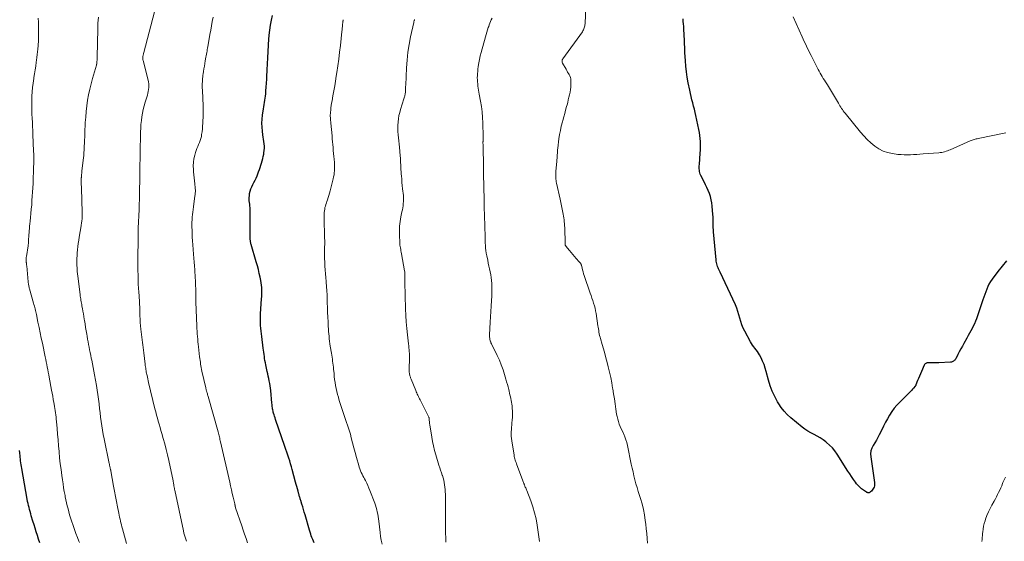
# Model space of a CAD drawing. Units: feet. Extents: x 2000000 to 2005028, y 540000 to 545000.
# Drawn here: x 2001419 to 2001702, y 543707 to 543857 of the extents above; entities that cross this region are included whole.
import ezdxf

# ---------------------------------------------------------------- set-up
doc = ezdxf.new("R2010")
doc.units = ezdxf.units.FT
doc.header["$LTSCALE"] = 100
doc.header["$MEASUREMENT"] = 0
doc.layers.add('CONTOUR INDEX', color=32, linetype='Continuous', lineweight=25)
doc.layers.add('CONTOUR INTERMEDIATE', color=40, linetype='Continuous', lineweight=15)

msp = doc.modelspace()

# ---------------------------------------------------------------- linework, layer by layer
at = {"layer": 'CONTOUR INDEX', "flags": 128}
for points, elevation in [([(2001488.39, 543825.56), (2001488.35, 543826.71), (2001488.4, 543827.86), (2001488.51, 543829.01), (2001488.77, 543830.88), (2001488.87, 543831.49), (2001488.96, 543832.11), (2001489.07, 543832.72), (2001489.18, 543833.33), (2001489.29, 543833.94), (2001489.38, 543834.55), (2001489.45, 543835.17), (2001489.5, 543835.79), (2001489.61, 543837.41), (2001489.65, 543837.98), (2001489.69, 543838.55), (2001489.72, 543839.13), (2001489.74, 543839.7), (2001489.77, 543840.44), (2001489.78, 543840.65), (2001489.79, 543840.85), (2001489.8, 543841.06), (2001489.81, 543841.26), (2001489.82, 543841.47), (2001489.84, 543841.67), (2001489.85, 543841.88), (2001489.86, 543842.08), (2001490.01, 543845.57), (2001490.11, 543847.37), (2001490.22, 543849.18), (2001490.37, 543850.99), (2001490.54, 543852.79), (2001490.61, 543853.52), (2001490.8, 543854.95), (2001491.06, 543856.36), (2001491.42, 543857.75)], 980), ([(2001702.54, 543787.16), (2001701.29, 543785.67), (2001700.09, 543784.13), (2001698.38, 543781.86), (2001697.92, 543781.19), (2001697.5, 543780.5), (2001697.15, 543779.77), (2001696.84, 543779.02), (2001696.57, 543778.26), (2001696.3, 543777.49), (2001696.03, 543776.72), (2001695.76, 543775.95), (2001693.87, 543770.51), (2001693.6, 543769.79), (2001693.31, 543769.08), (2001692.99, 543768.38), (2001692.64, 543767.69), (2001692.27, 543767.01), (2001691.9, 543766.33), (2001691.53, 543765.66), (2001691.15, 543764.98), (2001690.29, 543763.45), (2001689.84, 543762.65), (2001689.4, 543761.84), (2001688.97, 543761.03), (2001688.55, 543760.22), (2001687.92, 543759), (2001687.8, 543758.8), (2001687.66, 543758.62), (2001687.5, 543758.47), (2001687.31, 543758.33), (2001687.11, 543758.22), (2001686.9, 543758.14), (2001686.68, 543758.08), (2001686.45, 543758.05), (2001683.1, 543757.86), (2001682.53, 543757.83), (2001681.95, 543757.81), (2001681.37, 543757.82), (2001680.79, 543757.83), (2001680.02, 543757.85), (2001679.83, 543757.85), (2001679.65, 543757.82), (2001679.48, 543757.76), (2001679.31, 543757.69), (2001679.15, 543757.58), (2001679.02, 543757.46), (2001678.91, 543757.32), (2001678.82, 543757.15), (2001678.05, 543755.33), (2001677.78, 543754.69), (2001677.51, 543754.04), (2001677.24, 543753.38), (2001676.98, 543752.73), (2001676.5, 543751.54), (2001676.47, 543751.48), (2001676.45, 543751.43), (2001676.42, 543751.37), (2001676.39, 543751.31), (2001676.36, 543751.26), (2001676.32, 543751.21), (2001676.29, 543751.16), (2001676.25, 543751.11), (2001675.8, 543750.59), (2001675.53, 543750.29), (2001675.26, 543749.99), (2001674.98, 543749.7), (2001674.7, 543749.41), (2001671.83, 543746.57), (2001671.01, 543745.7), (2001670.24, 543744.79), (2001669.54, 543743.83), (2001668.89, 543742.83), (2001668.29, 543741.79), (2001667.71, 543740.74), (2001667.16, 543739.67), (2001666.63, 543738.6), (2001665.95, 543737.18), (2001665.55, 543736.38), (2001665.13, 543735.6), (2001664.67, 543734.83), (2001664.2, 543734.07), (2001663.8, 543733.3), (2001663.53, 543732.5), (2001663.44, 543731.66), (2001663.47, 543730.8), (2001664.58, 543723.44), (2001664.6, 543723.1), (2001664.59, 543722.77), (2001664.53, 543722.44), (2001664.43, 543722.11), (2001664.29, 543721.8), (2001664.12, 543721.5), (2001663.91, 543721.23), (2001663.68, 543720.98), (2001663.4, 543720.71), (2001663.28, 543720.62), (2001663.15, 543720.55), (2001663, 543720.51), (2001662.85, 543720.49), (2001662.69, 543720.51), (2001662.54, 543720.54), (2001662.4, 543720.59), (2001662.26, 543720.67), (2001661.38, 543721.23), (2001660.83, 543721.63), (2001660.31, 543722.06), (2001659.85, 543722.55), (2001659.42, 543723.08), (2001659.09, 543723.54), (2001658.54, 543724.33), (2001657.99, 543725.13), (2001657.45, 543725.93), (2001656.93, 543726.74), (2001653.82, 543731.61), (2001653.16, 543732.54), (2001652.45, 543733.42), (2001651.65, 543734.22), (2001650.8, 543734.97), (2001650.6, 543735.14), (2001649.79, 543735.74), (2001648.95, 543736.3), (2001648.08, 543736.8), (2001647.18, 543737.25), (2001646.28, 543737.7), (2001645.4, 543738.2), (2001644.57, 543738.76), (2001643.77, 543739.37), (2001640.48, 543742.06), (2001639.49, 543742.96), (2001638.56, 543743.93), (2001637.75, 543744.98), (2001637, 543746.1), (2001636.65, 543746.68), (2001635.86, 543748.16), (2001635.14, 543749.68), (2001634.56, 543751.25), (2001634.07, 543752.86), (2001633.43, 543755.31), (2001633.12, 543756.33), (2001632.78, 543757.33), (2001632.37, 543758.31), (2001631.92, 543759.27), (2001631.47, 543760.16), (2001631.2, 543760.65), (2001630.89, 543761.13), (2001630.56, 543761.58), (2001630.19, 543762.02), (2001629.82, 543762.45), (2001629.48, 543762.9), (2001629.17, 543763.38), (2001628.88, 543763.87), (2001627.23, 543766.92), (2001626.79, 543767.82), (2001626.4, 543768.75), (2001626.09, 543769.7), (2001625.83, 543770.68), (2001625.58, 543771.66), (2001625.29, 543772.62), (2001624.94, 543773.56), (2001624.54, 543774.49), (2001620.16, 543783.9), (2001620.06, 543784.11), (2001619.96, 543784.31), (2001619.86, 543784.52), (2001619.75, 543784.72), (2001619.65, 543784.92), (2001619.56, 543785.13), (2001619.48, 543785.34), (2001619.41, 543785.56), (2001619.31, 543785.88), (2001619.21, 543786.27), (2001619.12, 543786.65), (2001619.06, 543787.04), (2001619.01, 543787.43), (2001618.26, 543795.51), (2001618.21, 543796.13), (2001618.18, 543796.75), (2001618.16, 543797.37), (2001618.16, 543797.99), (2001618.15, 543798.61), (2001618.14, 543799.23), (2001618.11, 543799.85), (2001618.07, 543800.47), (2001617.88, 543802.92), (2001617.77, 543803.84), (2001617.6, 543804.75), (2001617.36, 543805.63), (2001617.06, 543806.51), (2001616.7, 543807.37), (2001616.33, 543808.23), (2001615.94, 543809.07), (2001615.53, 543809.9), (2001614.62, 543811.68), (2001614.46, 543812.05), (2001614.33, 543812.43), (2001614.24, 543812.82), (2001614.19, 543813.23), (2001614.17, 543813.64), (2001614.16, 543814.04), (2001614.17, 543814.45), (2001614.19, 543814.86), (2001614.44, 543818.1), (2001614.49, 543818.95), (2001614.52, 543819.81), (2001614.52, 543820.66), (2001614.49, 543821.51), (2001614.43, 543822.36), (2001614.34, 543823.21), (2001614.21, 543824.06), (2001614.06, 543824.89), (2001613.19, 543828.94), (2001612.99, 543829.86), (2001612.77, 543830.77), (2001612.53, 543831.68), (2001612.28, 543832.58), (2001612.03, 543833.49), (2001611.8, 543834.4), (2001611.59, 543835.31), (2001611.41, 543836.23), (2001611, 543838.38), (2001610.72, 543839.96), (2001610.49, 543841.54), (2001610.32, 543843.12), (2001610.19, 543844.72), (2001610.04, 543847.03), (2001610.01, 543847.47), (2001609.99, 543847.91), (2001609.97, 543848.35), (2001609.96, 543848.79), (2001609.95, 543849.23), (2001609.94, 543849.68), (2001609.92, 543850.12), (2001609.9, 543850.56), (2001609.73, 543853.78), (2001609.68, 543854.53), (2001609.63, 543855.28), (2001609.57, 543856.03), (2001609.5, 543856.78)], 1000), ([(2001503.41, 543706.05), (2001503.17, 543706.56), (2001502.95, 543707.07), (2001502.75, 543707.59), (2001502.55, 543708.11), (2001502.37, 543708.63), (2001502.19, 543709.16), (2001502.03, 543709.7), (2001500.75, 543714.13), (2001500.53, 543714.9), (2001500.3, 543715.66), (2001500.07, 543716.43), (2001499.84, 543717.19), (2001499.51, 543718.26), (2001499.44, 543718.48), (2001499.37, 543718.71), (2001499.3, 543718.94), (2001499.23, 543719.17), (2001499.16, 543719.4), (2001499.09, 543719.63), (2001499.03, 543719.86), (2001498.97, 543720.09), (2001498.75, 543720.94), (2001498.58, 543721.59), (2001498.4, 543722.25), (2001498.23, 543722.9), (2001498.05, 543723.55), (2001497.08, 543727.15), (2001496.85, 543727.98), (2001496.61, 543728.82), (2001496.35, 543729.64), (2001496.08, 543730.47), (2001495.8, 543731.29), (2001495.53, 543732.12), (2001495.25, 543732.94), (2001494.96, 543733.76), (2001492.26, 543741.6), (2001492.11, 543742.05), (2001491.97, 543742.49), (2001491.83, 543742.94), (2001491.7, 543743.39), (2001491.62, 543743.67), (2001491.54, 543743.99), (2001491.47, 543744.3), (2001491.41, 543744.62), (2001491.36, 543744.93), (2001491.32, 543745.25), (2001491.28, 543745.57), (2001491.25, 543745.89), (2001491.22, 543746.22), (2001490.88, 543749.86), (2001490.8, 543750.56), (2001490.71, 543751.26), (2001490.6, 543751.95), (2001490.46, 543752.65), (2001490.32, 543753.34), (2001490.17, 543754.02), (2001490.02, 543754.71), (2001489.87, 543755.4), (2001489.45, 543757.29), (2001489.33, 543757.88), (2001489.22, 543758.48), (2001489.12, 543759.08), (2001489.04, 543759.68), (2001488.96, 543760.28), (2001488.88, 543760.88), (2001488.8, 543761.48), (2001488.72, 543762.08), (2001488.28, 543765.37), (2001488.18, 543766.18), (2001488.09, 543766.99), (2001488.01, 543767.81), (2001487.94, 543768.62), (2001487.9, 543769.44), (2001487.89, 543770.26), (2001487.9, 543771.07), (2001487.94, 543771.89), (2001488.26, 543776.25), (2001488.3, 543776.91), (2001488.33, 543777.57), (2001488.33, 543778.23), (2001488.33, 543778.89), (2001488.3, 543779.55), (2001488.24, 543780.2), (2001488.15, 543780.85), (2001488.03, 543781.5), (2001487.84, 543782.44), (2001487.59, 543783.56), (2001487.32, 543784.67), (2001487.03, 543785.77), (2001486.73, 543786.87), (2001485.26, 543791.88), (2001485.2, 543792.1), (2001485.14, 543792.32), (2001485.1, 543792.54), (2001485.06, 543792.76), (2001485.02, 543792.99), (2001485, 543793.21), (2001484.99, 543793.44), (2001484.98, 543793.66), (2001484.99, 543799.76), (2001484.99, 543800.29), (2001484.98, 543800.82), (2001484.97, 543801.35), (2001484.95, 543801.88), (2001484.95, 543801.95), (2001484.92, 543802.44), (2001484.87, 543802.94), (2001484.82, 543803.44), (2001484.75, 543803.93), (2001484.69, 543804.42), (2001484.66, 543804.92), (2001484.68, 543805.41), (2001484.73, 543805.9), (2001484.81, 543806.5), (2001484.95, 543807.18), (2001485.14, 543807.84), (2001485.4, 543808.47), (2001485.71, 543809.09), (2001486.05, 543809.7), (2001486.37, 543810.32), (2001486.66, 543810.95), (2001486.93, 543811.6), (2001487.4, 543812.8), (2001487.63, 543813.41), (2001487.85, 543814.03), (2001488.06, 543814.66), (2001488.25, 543815.28), (2001488.43, 543815.92), (2001488.59, 543816.55), (2001488.73, 543817.19), (2001488.86, 543817.83), (2001488.94, 543818.25), (2001489.03, 543818.89), (2001489.07, 543819.54), (2001489.06, 543820.18), (2001489, 543820.82), (2001488.91, 543821.47), (2001488.82, 543822.11), (2001488.73, 543822.76), (2001488.64, 543823.4), (2001488.5, 543824.41), (2001488.39, 543825.56)], 980), ([(2001424.42, 543706.14), (2001424.1, 543707.18), (2001423.76, 543708.21), (2001423.43, 543709.24), (2001423.11, 543710.27), (2001422.78, 543711.3), (2001422.47, 543712.34), (2001421.99, 543713.89), (2001421.82, 543714.47), (2001421.65, 543715.06), (2001421.5, 543715.64), (2001421.34, 543716.23), (2001421.2, 543716.82), (2001421.07, 543717.41), (2001420.95, 543718.01), (2001420.83, 543718.61), (2001419.23, 543727.5), (2001419.14, 543728.03), (2001419.06, 543728.56), (2001418.99, 543729.09), (2001418.93, 543729.63), (2001418.87, 543730.16), (2001418.82, 543730.7), (2001418.77, 543731.23), (2001418.72, 543731.77), (2001418.69, 543732.01), (2001418.63, 543732.66)], 960)]:
    msp.add_lwpolyline(points, dxfattribs=dict(at, elevation=elevation))
at = {"layer": 'CONTOUR INTERMEDIATE', "flags": 128}
for points, elevation in [([(2001466.63, 543706.53), (2001466.43, 543707.11), (2001466.24, 543707.71), (2001466.07, 543708.3), (2001465.92, 543708.9), (2001465.78, 543709.5), (2001463.26, 543721.25), (2001463.22, 543721.44), (2001463.18, 543721.62), (2001463.15, 543721.8), (2001463.11, 543721.99), (2001463.08, 543722.17), (2001463.05, 543722.36), (2001463.02, 543722.54), (2001462.99, 543722.72), (2001462.96, 543722.89), (2001462.92, 543723.15), (2001462.88, 543723.41), (2001462.83, 543723.68), (2001462.77, 543723.94), (2001461.56, 543729.75), (2001461.2, 543731.36), (2001460.82, 543732.96), (2001460.41, 543734.55), (2001459.97, 543736.13), (2001459.56, 543737.53), (2001459.3, 543738.41), (2001459.04, 543739.29), (2001458.78, 543740.18), (2001458.52, 543741.06), (2001458.26, 543741.94), (2001458.01, 543742.83), (2001457.78, 543743.72), (2001457.56, 543744.61), (2001455.74, 543752.22), (2001455.62, 543752.71), (2001455.51, 543753.21), (2001455.4, 543753.71), (2001455.29, 543754.21), (2001455.24, 543754.46), (2001455.16, 543754.84), (2001455.09, 543755.21), (2001455.03, 543755.59), (2001454.96, 543755.97), (2001454.91, 543756.35), (2001454.85, 543756.72), (2001454.8, 543757.1), (2001454.76, 543757.48), (2001454.39, 543760.74), (2001454.3, 543761.49), (2001454.21, 543762.24), (2001454.11, 543762.99), (2001454.01, 543763.74), (2001453.91, 543764.48), (2001453.81, 543765.23), (2001453.71, 543765.98), (2001453.62, 543766.73), (2001453.52, 543767.54), (2001453.42, 543768.49), (2001453.34, 543769.45), (2001453.29, 543770.41), (2001453.26, 543771.37), (2001453.25, 543772.01), (2001453.24, 543772.65), (2001453.22, 543773.29), (2001453.2, 543773.93), (2001453.17, 543774.57), (2001453.14, 543775.21), (2001453.1, 543775.85), (2001453.06, 543776.49), (2001453, 543777.13), (2001452.92, 543778.15), (2001452.83, 543779.3), (2001452.76, 543780.45), (2001452.72, 543781.61), (2001452.7, 543782.76), (2001452.7, 543783.05), (2001452.69, 543784.35), (2001452.69, 543785.65), (2001452.69, 543786.95), (2001452.69, 543788.25), (2001452.71, 543793.09), (2001452.71, 543793.53), (2001452.71, 543793.96), (2001452.72, 543794.39), (2001452.72, 543794.82), (2001452.73, 543795.25), (2001452.75, 543795.68), (2001452.76, 543796.11), (2001452.78, 543796.55), (2001452.99, 543801.89), (2001453.05, 543803.41), (2001453.09, 543804.93), (2001453.13, 543806.45), (2001453.16, 543807.97), (2001453.2, 543810.01), (2001453.21, 543810.51), (2001453.22, 543811.01), (2001453.22, 543811.51), (2001453.23, 543812.01), (2001453.24, 543812.5), (2001453.24, 543813), (2001453.25, 543813.5), (2001453.26, 543814), (2001453.3, 543817.27), (2001453.32, 543818.79), (2001453.34, 543820.32), (2001453.37, 543821.84), (2001453.41, 543823.37), (2001453.43, 543824.24), (2001453.47, 543825.33), (2001453.55, 543826.41), (2001453.66, 543827.49), (2001453.81, 543828.57), (2001454, 543829.64), (2001454.22, 543830.71), (2001454.48, 543831.76), (2001454.77, 543832.81), (2001455.4, 543834.84), (2001455.54, 543835.37), (2001455.66, 543835.9), (2001455.75, 543836.44), (2001455.81, 543836.98), (2001455.83, 543837.53), (2001455.81, 543838.07), (2001455.74, 543838.61), (2001455.63, 543839.14), (2001454.14, 543844.81), (2001454.11, 543844.96), (2001454.08, 543845.11), (2001454.07, 543845.26), (2001454.06, 543845.42), (2001454.06, 543845.57), (2001454.07, 543845.73), (2001454.09, 543845.88), (2001454.11, 543846.03), (2001454.14, 543846.17), (2001454.19, 543846.38), (2001454.24, 543846.6), (2001454.29, 543846.82), (2001454.34, 543847.04), (2001457.41, 543858.76)], 972), ([(2001599.3, 543705.98), (2001599.16, 543707.35), (2001599.03, 543708.73), (2001598.89, 543710.1), (2001598.74, 543711.47), (2001598.62, 543712.52), (2001598.4, 543714.13), (2001598.1, 543715.72), (2001597.71, 543717.29), (2001597.25, 543718.85), (2001596.95, 543719.74), (2001596.6, 543720.85), (2001596.26, 543721.96), (2001595.95, 543723.08), (2001595.65, 543724.2), (2001595.37, 543725.33), (2001595.1, 543726.46), (2001594.85, 543727.6), (2001594.6, 543728.73), (2001593.48, 543734.08), (2001593.28, 543734.91), (2001593.04, 543735.73), (2001592.75, 543736.53), (2001592.42, 543737.31), (2001592.33, 543737.51), (2001592.03, 543738.19), (2001591.73, 543738.88), (2001591.44, 543739.57), (2001591.16, 543740.26), (2001590.91, 543740.96), (2001590.69, 543741.67), (2001590.52, 543742.4), (2001590.39, 543743.13), (2001590.17, 543744.57), (2001589.95, 543746.04), (2001589.73, 543747.5), (2001589.5, 543748.96), (2001589.26, 543750.41), (2001589.23, 543750.57), (2001588.96, 543752.1), (2001588.67, 543753.63), (2001588.33, 543755.15), (2001587.97, 543756.67), (2001587.65, 543757.97), (2001587.31, 543759.27), (2001586.97, 543760.57), (2001586.61, 543761.86), (2001586.24, 543763.15), (2001585.75, 543764.81), (2001585.62, 543765.27), (2001585.5, 543765.73), (2001585.4, 543766.19), (2001585.3, 543766.66), (2001585.22, 543767.13), (2001585.14, 543767.59), (2001585.06, 543768.06), (2001584.99, 543768.53), (2001584.47, 543772.05), (2001584.34, 543772.8), (2001584.18, 543773.54), (2001583.99, 543774.28), (2001583.76, 543775.01), (2001583.52, 543775.73), (2001583.28, 543776.45), (2001583.04, 543777.18), (2001582.79, 543777.9), (2001581.07, 543782.96), (2001580.9, 543783.48), (2001580.74, 543784.01), (2001580.6, 543784.54), (2001580.46, 543785.07), (2001580.25, 543785.96), (2001580.23, 543786.05), (2001580.2, 543786.13), (2001580.17, 543786.22), (2001580.13, 543786.3), (2001580.08, 543786.37), (2001580.03, 543786.45), (2001579.98, 543786.52), (2001579.92, 543786.59), (2001579.91, 543786.61), (2001579.84, 543786.68), (2001579.77, 543786.76), (2001579.7, 543786.83), (2001579.64, 543786.91), (2001578.79, 543787.87), (2001578.3, 543788.43), (2001577.81, 543789), (2001577.33, 543789.56), (2001576.85, 543790.13), (2001575.79, 543791.39), (2001575.74, 543791.46), (2001575.69, 543791.54), (2001575.64, 543791.62), (2001575.61, 543791.71), (2001575.58, 543791.8), (2001575.56, 543791.89), (2001575.55, 543791.98), (2001575.55, 543792.07), (2001575.54, 543793.98), (2001575.52, 543794.85), (2001575.5, 543795.72), (2001575.45, 543796.59), (2001575.4, 543797.46), (2001575.3, 543798.88), (2001575.28, 543799.04), (2001575.27, 543799.19), (2001575.24, 543799.35), (2001575.21, 543799.51), (2001574.9, 543801.11), (2001574.71, 543802.06), (2001574.51, 543803.02), (2001574.31, 543803.97), (2001574.1, 543804.92), (2001573.09, 543809.5), (2001573.02, 543809.88), (2001572.95, 543810.26), (2001572.91, 543810.64), (2001572.88, 543811.03), (2001572.87, 543811.16), (2001572.85, 543811.62), (2001572.85, 543812.07), (2001572.87, 543812.53), (2001572.91, 543812.98), (2001573.17, 543815.7), (2001573.21, 543816.17), (2001573.25, 543816.65), (2001573.28, 543817.13), (2001573.3, 543817.61), (2001573.33, 543818.09), (2001573.36, 543818.56), (2001573.41, 543819.04), (2001573.46, 543819.52), (2001573.8, 543822.22), (2001573.98, 543823.46), (2001574.2, 543824.69), (2001574.47, 543825.9), (2001574.78, 543827.12), (2001574.9, 543827.56), (2001575.17, 543828.55), (2001575.44, 543829.53), (2001575.71, 543830.51), (2001575.97, 543831.5), (2001576.11, 543832.01), (2001576.3, 543832.74), (2001576.49, 543833.47), (2001576.67, 543834.19), (2001576.85, 543834.92), (2001577, 543835.66), (2001577.12, 543836.4), (2001577.18, 543837.14), (2001577.21, 543837.89), (2001577.22, 543839.06), (2001577.18, 543839.5), (2001577.1, 543839.92), (2001576.94, 543840.32), (2001576.74, 543840.7), (2001576.51, 543841.08), (2001576.28, 543841.46), (2001576.05, 543841.85), (2001575.83, 543842.24), (2001574.83, 543844.05), (2001574.76, 543844.19), (2001574.72, 543844.34), (2001574.7, 543844.49), (2001574.7, 543844.65), (2001574.72, 543844.81), (2001574.76, 543844.96), (2001574.83, 543845.1), (2001574.91, 543845.23), (2001580.52, 543853.06), (2001580.69, 543853.31), (2001580.84, 543853.57), (2001580.96, 543853.84), (2001581.07, 543854.12), (2001581.16, 543854.41), (2001581.23, 543854.7), (2001581.27, 543855), (2001581.3, 543855.3), (2001581.49, 543860.48)], 996), ([(2001435.85, 543706.2), (2001435.71, 543706.55), (2001435.25, 543707.67), (2001434.81, 543708.8), (2001434.39, 543709.94), (2001434, 543711.08), (2001433.56, 543712.43), (2001433.29, 543713.28), (2001433.03, 543714.13), (2001432.79, 543714.98), (2001432.57, 543715.84), (2001432.36, 543716.7), (2001432.16, 543717.56), (2001431.97, 543718.43), (2001431.79, 543719.3), (2001431.71, 543719.75), (2001431.5, 543720.85), (2001431.3, 543721.95), (2001431.12, 543723.05), (2001430.96, 543724.16), (2001430.77, 543725.44), (2001430.55, 543727.14), (2001430.34, 543728.84), (2001430.16, 543730.55), (2001430, 543732.26), (2001429.99, 543732.39), (2001429.84, 543734.03), (2001429.7, 543735.68), (2001429.56, 543737.32), (2001429.42, 543738.97), (2001429.24, 543741.02), (2001429.18, 543741.64), (2001429.11, 543742.25), (2001429.04, 543742.87), (2001428.96, 543743.49), (2001428.87, 543744.1), (2001428.78, 543744.71), (2001428.68, 543745.33), (2001428.57, 543745.94), (2001428.48, 543746.47), (2001428.32, 543747.35), (2001428.17, 543748.23), (2001428.01, 543749.11), (2001427.84, 543749.99), (2001427.15, 543753.71), (2001427.02, 543754.44), (2001426.88, 543755.17), (2001426.74, 543755.9), (2001426.6, 543756.64), (2001426.45, 543757.37), (2001426.3, 543758.09), (2001426.15, 543758.82), (2001426, 543759.55), (2001425.18, 543763.47), (2001424.86, 543764.98), (2001424.55, 543766.49), (2001424.23, 543768), (2001423.92, 543769.51), (2001423.47, 543771.7), (2001423.38, 543772.11), (2001423.29, 543772.53), (2001423.19, 543772.94), (2001423.09, 543773.35), (2001422.99, 543773.77), (2001422.88, 543774.18), (2001422.77, 543774.59), (2001422.66, 543775), (2001421.49, 543779.1), (2001421.43, 543779.35), (2001421.36, 543779.6), (2001421.31, 543779.85), (2001421.26, 543780.11), (2001421.21, 543780.37), (2001421.17, 543780.62), (2001421.14, 543780.88), (2001421.11, 543781.14), (2001420.67, 543785.72), (2001420.65, 543785.95), (2001420.62, 543786.18), (2001420.6, 543786.41), (2001420.58, 543786.64), (2001420.57, 543786.67), (2001420.55, 543786.89), (2001420.54, 543787.11), (2001420.53, 543787.33), (2001420.53, 543787.55), (2001420.53, 543787.77), (2001420.55, 543787.99), (2001420.57, 543788.21), (2001420.6, 543788.43), (2001421.08, 543791.48), (2001421.11, 543791.69), (2001421.14, 543791.9), (2001421.16, 543792.1), (2001421.18, 543792.31), (2001421.2, 543792.52), (2001421.21, 543792.72), (2001421.22, 543792.93), (2001421.23, 543793.14), (2001421.24, 543793.55), (2001421.26, 543793.96), (2001421.28, 543794.37), (2001421.31, 543794.78), (2001421.34, 543795.19), (2001421.39, 543795.76), (2001421.45, 543796.46), (2001421.52, 543797.15), (2001421.59, 543797.85), (2001421.66, 543798.54), (2001421.77, 543799.6), (2001421.89, 543800.82), (2001422, 543802.05), (2001422.11, 543803.27), (2001422.2, 543804.5), (2001422.29, 543805.73), (2001422.36, 543806.96), (2001422.43, 543808.18), (2001422.49, 543809.41), (2001422.57, 543811.43), (2001422.61, 543812.35), (2001422.64, 543813.26), (2001422.67, 543814.17), (2001422.69, 543815.08), (2001422.71, 543816), (2001422.71, 543816.91), (2001422.69, 543817.82), (2001422.66, 543818.73), (2001422.48, 543823.46), (2001422.42, 543824.63), (2001422.37, 543825.8), (2001422.3, 543826.98), (2001422.22, 543828.15), (2001422.16, 543829.32), (2001422.12, 543830.5), (2001422.11, 543831.67), (2001422.13, 543832.84), (2001422.18, 543834.5), (2001422.25, 543835.76), (2001422.35, 543837.03), (2001422.51, 543838.29), (2001422.7, 543839.55), (2001422.75, 543839.86), (2001422.93, 543840.96), (2001423.11, 543842.06), (2001423.28, 543843.16), (2001423.44, 543844.26), (2001423.52, 543844.88), (2001423.62, 543845.68), (2001423.72, 543846.47), (2001423.8, 543847.27), (2001423.87, 543848.07), (2001423.95, 543849.12), (2001423.98, 543849.4), (2001424, 543849.68), (2001424.03, 543849.95), (2001424.06, 543850.23), (2001424.08, 543850.51), (2001424.1, 543850.79), (2001424.11, 543851.06), (2001424.11, 543851.34), (2001424.11, 543854.66), (2001424.07, 543855.82), (2001423.98, 543856.96)], 964), ([(2001449.41, 543705.93), (2001448.23, 543710.15), (2001448.08, 543710.71), (2001447.93, 543711.26), (2001447.79, 543711.81), (2001447.66, 543712.37), (2001447.53, 543712.93), (2001447.41, 543713.48), (2001447.29, 543714.04), (2001447.17, 543714.6), (2001446.81, 543716.45), (2001446.51, 543717.94), (2001446.23, 543719.43), (2001445.94, 543720.92), (2001445.67, 543722.41), (2001444.87, 543726.78), (2001444.84, 543726.95), (2001444.8, 543727.11), (2001444.77, 543727.28), (2001444.73, 543727.44), (2001444.7, 543727.6), (2001444.66, 543727.77), (2001444.62, 543727.93), (2001444.58, 543728.09), (2001444.57, 543728.13), (2001444.53, 543728.31), (2001444.49, 543728.5), (2001444.45, 543728.68), (2001444.41, 543728.86), (2001442.92, 543736.02), (2001442.68, 543737.25), (2001442.46, 543738.48), (2001442.27, 543739.71), (2001442.1, 543740.95), (2001441.94, 543742.19), (2001441.79, 543743.43), (2001441.65, 543744.67), (2001441.51, 543745.92), (2001441.49, 543746.07), (2001441.33, 543747.39), (2001441.15, 543748.71), (2001440.95, 543750.02), (2001440.73, 543751.33), (2001440.18, 543754.41), (2001439.98, 543755.47), (2001439.78, 543756.54), (2001439.58, 543757.6), (2001439.37, 543758.66), (2001439.26, 543759.22), (2001439.1, 543760), (2001438.95, 543760.78), (2001438.79, 543761.56), (2001438.64, 543762.34), (2001438.49, 543763.13), (2001438.34, 543763.91), (2001438.19, 543764.69), (2001438.05, 543765.47), (2001437.95, 543766.09), (2001437.78, 543767.06), (2001437.61, 543768.04), (2001437.45, 543769.02), (2001437.29, 543769.99), (2001437.22, 543770.42), (2001437.1, 543771.19), (2001436.97, 543771.95), (2001436.84, 543772.71), (2001436.71, 543773.47), (2001436.58, 543774.17), (2001436.51, 543774.58), (2001436.43, 543774.99), (2001436.36, 543775.41), (2001436.29, 543775.82), (2001436.22, 543776.23), (2001436.16, 543776.64), (2001436.1, 543777.05), (2001436.05, 543777.47), (2001435.38, 543782.81), (2001435.31, 543783.44), (2001435.24, 543784.07), (2001435.19, 543784.7), (2001435.15, 543785.33), (2001435.13, 543785.63), (2001435.11, 543786.12), (2001435.1, 543786.6), (2001435.1, 543787.08), (2001435.11, 543787.57), (2001435.13, 543788.05), (2001435.16, 543788.53), (2001435.19, 543789.01), (2001435.23, 543789.49), (2001435.31, 543790.36), (2001435.41, 543791.28), (2001435.52, 543792.19), (2001435.65, 543793.1), (2001435.79, 543794.01), (2001436.31, 543797.23), (2001436.37, 543797.55), (2001436.42, 543797.86), (2001436.47, 543798.17), (2001436.52, 543798.49), (2001436.57, 543798.8), (2001436.61, 543799.12), (2001436.63, 543799.44), (2001436.65, 543799.75), (2001436.65, 543799.8), (2001436.66, 543800.14), (2001436.67, 543800.48), (2001436.67, 543800.82), (2001436.66, 543801.16), (2001436.42, 543808), (2001436.41, 543808.5), (2001436.39, 543809), (2001436.39, 543809.5), (2001436.38, 543810), (2001436.38, 543810.68), (2001436.38, 543810.84), (2001436.39, 543811), (2001436.4, 543811.16), (2001436.41, 543811.31), (2001436.44, 543811.66), (2001436.47, 543812), (2001436.5, 543812.33), (2001436.53, 543812.66), (2001436.57, 543812.99), (2001437.02, 543816.89), (2001437.07, 543817.38), (2001437.12, 543817.88), (2001437.15, 543818.37), (2001437.18, 543818.86), (2001437.2, 543819.35), (2001437.23, 543819.85), (2001437.25, 543820.34), (2001437.27, 543820.83), (2001437.54, 543826.9), (2001437.64, 543828.51), (2001437.78, 543830.12), (2001437.97, 543831.72), (2001438.2, 543833.32), (2001438.49, 543834.91), (2001438.82, 543836.49), (2001439.2, 543838.05), (2001439.62, 543839.61), (2001440.73, 543843.45), (2001440.76, 543843.52), (2001440.78, 543843.6), (2001440.8, 543843.67), (2001440.81, 543843.75), (2001440.83, 543843.83), (2001440.84, 543843.91), (2001440.85, 543843.98), (2001440.86, 543844.06), (2001440.9, 543844.51), (2001440.92, 543844.82), (2001440.94, 543845.12), (2001440.95, 543845.43), (2001440.96, 543845.73), (2001441.1, 543853.86), (2001441.12, 543854.71), (2001441.16, 543855.55), (2001441.23, 543856.4), (2001441.3, 543857.25)], 968), ([(2001484.22, 543706.1), (2001483.79, 543707.33), (2001483.36, 543708.55), (2001482.94, 543709.77), (2001482.52, 543711), (2001480.78, 543716.15), (2001480.76, 543716.21), (2001480.74, 543716.27), (2001480.73, 543716.34), (2001480.71, 543716.4), (2001480.69, 543716.46), (2001480.68, 543716.53), (2001480.67, 543716.59), (2001480.65, 543716.65), (2001480.63, 543716.79), (2001480.6, 543716.92), (2001480.57, 543717.06), (2001480.54, 543717.19), (2001480.51, 543717.32), (2001480.07, 543719.21), (2001479.83, 543720.29), (2001479.58, 543721.37), (2001479.33, 543722.45), (2001479.08, 543723.52), (2001476.45, 543735.09), (2001476.37, 543735.45), (2001476.28, 543735.82), (2001476.19, 543736.18), (2001476.1, 543736.54), (2001476.01, 543736.9), (2001475.91, 543737.26), (2001475.82, 543737.63), (2001475.72, 543737.99), (2001472.88, 543748.16), (2001472.81, 543748.42), (2001472.73, 543748.67), (2001472.66, 543748.93), (2001472.59, 543749.18), (2001472.53, 543749.37), (2001472.48, 543749.53), (2001472.44, 543749.68), (2001472.39, 543749.84), (2001472.34, 543750), (2001472.3, 543750.15), (2001472.26, 543750.31), (2001472.22, 543750.47), (2001472.18, 543750.63), (2001471.09, 543755.43), (2001470.98, 543755.95), (2001470.88, 543756.47), (2001470.78, 543756.99), (2001470.7, 543757.51), (2001470.63, 543758.04), (2001470.56, 543758.56), (2001470.49, 543759.08), (2001470.43, 543759.61), (2001470.11, 543762.41), (2001470.03, 543763.17), (2001469.95, 543763.92), (2001469.87, 543764.68), (2001469.8, 543765.44), (2001469.74, 543766.19), (2001469.68, 543766.95), (2001469.64, 543767.71), (2001469.6, 543768.47), (2001469.36, 543775.28), (2001469.36, 543775.57), (2001469.35, 543775.87), (2001469.35, 543776.16), (2001469.35, 543776.45), (2001469.35, 543776.69), (2001469.35, 543776.86), (2001469.35, 543777.04), (2001469.35, 543777.21), (2001469.35, 543777.39), (2001469.35, 543777.57), (2001469.34, 543777.74), (2001469.34, 543777.92), (2001469.33, 543778.09), (2001469.29, 543779.24), (2001469.26, 543779.99), (2001469.22, 543780.74), (2001469.19, 543781.5), (2001469.14, 543782.25), (2001469, 543784.55), (2001468.93, 543785.69), (2001468.85, 543786.83), (2001468.77, 543787.97), (2001468.68, 543789.1), (2001468.47, 543791.81), (2001468.39, 543792.89), (2001468.32, 543793.96), (2001468.27, 543795.04), (2001468.23, 543796.11), (2001468.22, 543796.79), (2001468.21, 543797.53), (2001468.22, 543798.26), (2001468.26, 543799), (2001468.32, 543799.73), (2001468.39, 543800.46), (2001468.47, 543801.2), (2001468.56, 543801.93), (2001468.65, 543802.66), (2001469.09, 543805.9), (2001469.12, 543806.19), (2001469.15, 543806.48), (2001469.17, 543806.77), (2001469.19, 543807.05), (2001469.2, 543807.34), (2001469.2, 543807.63), (2001469.18, 543807.92), (2001469.16, 543808.2), (2001469.04, 543809.35), (2001468.95, 543810.21), (2001468.86, 543811.08), (2001468.78, 543811.94), (2001468.7, 543812.8), (2001468.64, 543813.45), (2001468.6, 543814.48), (2001468.63, 543815.5), (2001468.78, 543816.5), (2001469, 543817.51), (2001469.22, 543818.29), (2001469.4, 543818.89), (2001469.61, 543819.47), (2001469.86, 543820.04), (2001470.14, 543820.6), (2001470.4, 543821.17), (2001470.62, 543821.74), (2001470.79, 543822.34), (2001470.92, 543822.94), (2001471, 543823.47), (2001471.11, 543824.28), (2001471.21, 543825.09), (2001471.28, 543825.9), (2001471.34, 543826.72), (2001471.38, 543827.53), (2001471.41, 543828.35), (2001471.42, 543829.16), (2001471.43, 543829.98), (2001471.43, 543830.34), (2001471.42, 543831.34), (2001471.41, 543832.34), (2001471.38, 543833.33), (2001471.34, 543834.33), (2001471.2, 543837.25), (2001471.19, 543837.72), (2001471.19, 543838.19), (2001471.21, 543838.65), (2001471.23, 543839.12), (2001471.28, 543839.59), (2001471.33, 543840.06), (2001471.39, 543840.52), (2001471.46, 543840.98), (2001471.55, 543841.59), (2001471.67, 543842.36), (2001471.8, 543843.12), (2001471.93, 543843.89), (2001472.06, 543844.65), (2001472.24, 543845.71), (2001472.32, 543846.15), (2001472.4, 543846.59), (2001472.47, 543847.03), (2001472.55, 543847.47), (2001472.63, 543847.91), (2001472.7, 543848.35), (2001472.78, 543848.79), (2001472.86, 543849.23), (2001473.39, 543852.27), (2001473.61, 543853.5), (2001473.83, 543854.74), (2001474.06, 543855.97), (2001474.3, 543857.21)], 976), ([(2001522.93, 543705.7), (2001522.69, 543706.82), (2001522.5, 543707.94), (2001522.34, 543709.08), (2001521.95, 543712.33), (2001521.86, 543712.99), (2001521.76, 543713.65), (2001521.65, 543714.31), (2001521.52, 543714.96), (2001521.37, 543715.61), (2001521.2, 543716.25), (2001521, 543716.89), (2001520.78, 543717.51), (2001519.43, 543721.11), (2001519.14, 543721.84), (2001518.82, 543722.57), (2001518.49, 543723.28), (2001518.13, 543723.99), (2001517.89, 543724.45), (2001517.65, 543724.92), (2001517.41, 543725.4), (2001517.17, 543725.88), (2001516.94, 543726.36), (2001516.72, 543726.84), (2001516.52, 543727.33), (2001516.35, 543727.84), (2001516.2, 543728.35), (2001515.56, 543730.65), (2001515.18, 543732.05), (2001514.8, 543733.44), (2001514.43, 543734.84), (2001514.06, 543736.24), (2001513.78, 543737.31), (2001513.54, 543738.17), (2001513.29, 543739.03), (2001513.01, 543739.88), (2001512.72, 543740.73), (2001512.41, 543741.57), (2001512.11, 543742.41), (2001511.82, 543743.26), (2001511.53, 543744.11), (2001511.42, 543744.43), (2001511.14, 543745.29), (2001510.86, 543746.15), (2001510.6, 543747.01), (2001510.34, 543747.88), (2001510.33, 543747.94), (2001510.1, 543748.78), (2001509.89, 543749.63), (2001509.7, 543750.49), (2001509.54, 543751.35), (2001509.4, 543752.21), (2001509.27, 543753.08), (2001509.17, 543753.95), (2001509.08, 543754.82), (2001508.97, 543755.99), (2001508.91, 543756.57), (2001508.84, 543757.16), (2001508.77, 543757.74), (2001508.68, 543758.32), (2001508.6, 543758.9), (2001508.51, 543759.48), (2001508.42, 543760.06), (2001508.32, 543760.64), (2001508.01, 543762.62), (2001507.91, 543763.33), (2001507.81, 543764.04), (2001507.73, 543764.76), (2001507.65, 543765.47), (2001507.59, 543766.19), (2001507.53, 543766.9), (2001507.48, 543767.62), (2001507.44, 543768.33), (2001507.37, 543769.64), (2001507.31, 543771.01), (2001507.24, 543772.38), (2001507.19, 543773.75), (2001507.15, 543775.12), (2001507.12, 543776.15), (2001507.07, 543777.37), (2001507.01, 543778.59), (2001506.93, 543779.81), (2001506.84, 543781.02), (2001506.82, 543781.26), (2001506.73, 543782.36), (2001506.64, 543783.46), (2001506.55, 543784.56), (2001506.47, 543785.66), (2001506.46, 543785.79), (2001506.41, 543786.82), (2001506.37, 543787.86), (2001506.36, 543788.89), (2001506.37, 543789.92), (2001506.37, 543790.21), (2001506.39, 543791.1), (2001506.4, 543791.99), (2001506.4, 543792.88), (2001506.39, 543793.77), (2001506.37, 543795.04), (2001506.37, 543795.29), (2001506.36, 543795.55), (2001506.35, 543795.81), (2001506.33, 543796.07), (2001506.33, 543796.15), (2001506.31, 543796.37), (2001506.3, 543796.59), (2001506.29, 543796.8), (2001506.28, 543797.02), (2001506.28, 543797.24), (2001506.27, 543797.46), (2001506.27, 543797.68), (2001506.27, 543797.9), (2001506.27, 543800.61), (2001506.29, 543801.08), (2001506.33, 543801.54), (2001506.4, 543802.01), (2001506.49, 543802.47), (2001506.61, 543802.92), (2001506.74, 543803.37), (2001506.88, 543803.82), (2001507.04, 543804.26), (2001507.19, 543804.68), (2001507.42, 543805.34), (2001507.64, 543806), (2001507.83, 543806.66), (2001508.01, 543807.33), (2001508.85, 543810.71), (2001508.98, 543811.3), (2001509.09, 543811.88), (2001509.16, 543812.48), (2001509.22, 543813.08), (2001509.24, 543813.68), (2001509.25, 543814.28), (2001509.22, 543814.87), (2001509.18, 543815.47), (2001509.1, 543816.37), (2001509.02, 543817.21), (2001508.95, 543818.05), (2001508.87, 543818.89), (2001508.8, 543819.74), (2001508.73, 543820.58), (2001508.66, 543821.42), (2001508.58, 543822.26), (2001508.51, 543823.1), (2001508.16, 543826.73), (2001508.13, 543827.13), (2001508.09, 543827.53), (2001508.06, 543827.92), (2001508.04, 543828.32), (2001508.02, 543828.72), (2001508.02, 543829.12), (2001508.04, 543829.51), (2001508.07, 543829.91), (2001508.13, 543830.48), (2001508.2, 543831.16), (2001508.29, 543831.84), (2001508.4, 543832.52), (2001508.52, 543833.2), (2001508.79, 543834.65), (2001509.05, 543836.05), (2001509.29, 543837.45), (2001509.53, 543838.85), (2001509.75, 543840.26), (2001509.92, 543841.31), (2001510.2, 543843.25), (2001510.47, 543845.19), (2001510.7, 543847.14), (2001510.92, 543849.08), (2001511.34, 543853.1), (2001511.4, 543853.59), (2001511.45, 543854.08), (2001511.5, 543854.58), (2001511.55, 543855.07), (2001511.63, 543855.78), (2001511.64, 543855.92), (2001511.66, 543856.06), (2001511.68, 543856.21), (2001511.69, 543856.35), (2001511.7, 543856.4), (2001511.71, 543856.51)], 984), ([(2001541.24, 543706.3), (2001541.23, 543706.59), (2001541.19, 543709.86), (2001541.17, 543711.78), (2001541.15, 543713.71), (2001541.14, 543715.63), (2001541.13, 543717.56), (2001541.12, 543720.09), (2001541.1, 543720.76), (2001541.07, 543721.44), (2001541, 543722.11), (2001540.91, 543722.79), (2001540.79, 543723.45), (2001540.64, 543724.11), (2001540.46, 543724.77), (2001540.26, 543725.41), (2001540.21, 543725.55), (2001539.97, 543726.26), (2001539.74, 543726.98), (2001539.51, 543727.69), (2001539.28, 543728.41), (2001538.37, 543731.42), (2001538.01, 543732.68), (2001537.69, 543733.95), (2001537.42, 543735.23), (2001537.19, 543736.52), (2001536.63, 543740.05), (2001536.59, 543740.36), (2001536.55, 543740.68), (2001536.51, 543740.99), (2001536.49, 543741.31), (2001536.45, 543741.82), (2001536.45, 543741.88), (2001536.44, 543741.94), (2001536.43, 543742), (2001536.41, 543742.05), (2001536.4, 543742.11), (2001536.38, 543742.17), (2001536.36, 543742.22), (2001536.33, 543742.27), (2001533.84, 543747.21), (2001533.68, 543747.54), (2001533.51, 543747.87), (2001533.35, 543748.2), (2001533.2, 543748.54), (2001533.05, 543748.87), (2001532.9, 543749.21), (2001532.75, 543749.55), (2001532.61, 543749.89), (2001531.26, 543753.15), (2001531.18, 543753.35), (2001531.11, 543753.54), (2001531.04, 543753.74), (2001530.97, 543753.94), (2001530.92, 543754.14), (2001530.87, 543754.34), (2001530.83, 543754.54), (2001530.79, 543754.75), (2001530.77, 543754.86), (2001530.75, 543755.04), (2001530.73, 543755.22), (2001530.72, 543755.4), (2001530.71, 543755.58), (2001530.7, 543755.76), (2001530.7, 543755.94), (2001530.7, 543756.12), (2001530.7, 543756.31), (2001530.79, 543758.89), (2001530.8, 543759.44), (2001530.8, 543759.99), (2001530.77, 543760.53), (2001530.74, 543761.08), (2001530.69, 543761.63), (2001530.64, 543762.18), (2001530.58, 543762.72), (2001530.52, 543763.27), (2001530.2, 543765.9), (2001530, 543767.76), (2001529.84, 543769.62), (2001529.73, 543771.49), (2001529.66, 543773.36), (2001529.48, 543781), (2001529.48, 543781.3), (2001529.47, 543781.6), (2001529.48, 543781.9), (2001529.48, 543782.2), (2001529.49, 543782.31), (2001529.49, 543782.56), (2001529.49, 543782.8), (2001529.49, 543783.04), (2001529.48, 543783.28), (2001529.46, 543783.53), (2001529.44, 543783.77), (2001529.41, 543784.01), (2001529.37, 543784.25), (2001528.5, 543789.22), (2001528.42, 543789.63), (2001528.35, 543790.05), (2001528.27, 543790.46), (2001528.19, 543790.88), (2001528.12, 543791.29), (2001528.06, 543791.71), (2001528.02, 543792.13), (2001527.99, 543792.55), (2001527.9, 543794.5), (2001527.89, 543795.84), (2001527.95, 543797.17), (2001528.11, 543798.49), (2001528.33, 543799.8), (2001528.63, 543801.25), (2001528.74, 543801.84), (2001528.85, 543802.43), (2001528.94, 543803.02), (2001529.02, 543803.61), (2001529.08, 543804.21), (2001529.11, 543804.8), (2001529.09, 543805.4), (2001529.04, 543806), (2001528.83, 543807.86), (2001528.73, 543808.79), (2001528.64, 543809.72), (2001528.55, 543810.64), (2001528.47, 543811.57), (2001528.42, 543812.12), (2001528.37, 543812.77), (2001528.33, 543813.43), (2001528.3, 543814.09), (2001528.27, 543814.75), (2001528.25, 543815.41), (2001528.22, 543816.07), (2001528.18, 543816.73), (2001528.13, 543817.38), (2001527.92, 543819.83), (2001527.84, 543820.73), (2001527.76, 543821.63), (2001527.66, 543822.53), (2001527.56, 543823.43), (2001527.49, 543824.33), (2001527.44, 543825.24), (2001527.45, 543826.14), (2001527.5, 543827.04), (2001527.5, 543827.09), (2001527.61, 543828.01), (2001527.76, 543828.92), (2001527.97, 543829.82), (2001528.22, 543830.71), (2001529.21, 543833.78), (2001529.29, 543834.03), (2001529.36, 543834.28), (2001529.43, 543834.53), (2001529.5, 543834.78), (2001529.55, 543835.03), (2001529.59, 543835.28), (2001529.62, 543835.54), (2001529.63, 543835.8), (2001529.64, 543836.08), (2001529.66, 543836.48), (2001529.67, 543836.88), (2001529.69, 543837.28), (2001529.7, 543837.68), (2001529.95, 543842.64), (2001530.12, 543844.89), (2001530.36, 543847.13), (2001530.7, 543849.36), (2001531.12, 543851.58), (2001532.01, 543855.73), (2001532.04, 543855.87), (2001532.08, 543856), (2001532.12, 543856.14), (2001532.16, 543856.27), (2001532.22, 543856.4), (2001532.27, 543856.53)], 988), ([(2001568.17, 543706.46), (2001567.51, 543711.17), (2001567.2, 543712.97), (2001566.8, 543714.74), (2001566.28, 543716.49), (2001565.67, 543718.21), (2001564.54, 543721.1), (2001564.44, 543721.36), (2001564.33, 543721.62), (2001564.23, 543721.87), (2001564.12, 543722.13), (2001564, 543722.4), (2001563.95, 543722.52), (2001563.9, 543722.65), (2001563.85, 543722.78), (2001563.81, 543722.91), (2001563.77, 543723.03), (2001563.72, 543723.16), (2001563.68, 543723.29), (2001563.63, 543723.42), (2001561.7, 543728.49), (2001561.58, 543728.84), (2001561.45, 543729.18), (2001561.34, 543729.53), (2001561.22, 543729.88), (2001561.12, 543730.23), (2001561.03, 543730.58), (2001560.95, 543730.94), (2001560.89, 543731.3), (2001560.21, 543735.43), (2001560.13, 543736.07), (2001560.07, 543736.72), (2001560.06, 543737.36), (2001560.07, 543738.01), (2001560.11, 543738.66), (2001560.16, 543739.31), (2001560.21, 543739.96), (2001560.27, 543740.6), (2001560.34, 543741.34), (2001560.4, 543742.21), (2001560.43, 543743.08), (2001560.41, 543743.94), (2001560.35, 543744.81), (2001560.29, 543745.48), (2001560.22, 543746.01), (2001560.15, 543746.54), (2001560.05, 543747.06), (2001559.94, 543747.59), (2001559.82, 543748.11), (2001559.7, 543748.63), (2001559.57, 543749.16), (2001559.45, 543749.68), (2001559.34, 543750.15), (2001559.15, 543750.9), (2001558.96, 543751.65), (2001558.75, 543752.4), (2001558.54, 543753.15), (2001558.16, 543754.48), (2001557.71, 543755.87), (2001557.21, 543757.25), (2001556.65, 543758.59), (2001556.03, 543759.92), (2001554.45, 543763.11), (2001554.34, 543763.33), (2001554.24, 543763.56), (2001554.15, 543763.8), (2001554.07, 543764.03), (2001554.05, 543764.09), (2001553.98, 543764.3), (2001553.93, 543764.51), (2001553.9, 543764.72), (2001553.87, 543764.94), (2001553.87, 543764.98), (2001553.85, 543765.21), (2001553.84, 543765.45), (2001553.84, 543765.69), (2001553.85, 543765.92), (2001554.05, 543769.52), (2001554.13, 543771.07), (2001554.22, 543772.62), (2001554.31, 543774.17), (2001554.39, 543775.72), (2001554.47, 543777.05), (2001554.5, 543777.94), (2001554.52, 543778.82), (2001554.5, 543779.71), (2001554.46, 543780.6), (2001554.45, 543780.68), (2001554.38, 543781.52), (2001554.28, 543782.36), (2001554.15, 543783.19), (2001553.99, 543784.02), (2001553.82, 543784.85), (2001553.64, 543785.67), (2001553.47, 543786.5), (2001553.3, 543787.32), (2001553.02, 543788.65), (2001552.89, 543789.37), (2001552.77, 543790.1), (2001552.69, 543790.83), (2001552.63, 543791.56), (2001552.59, 543792.3), (2001552.56, 543793.03), (2001552.54, 543793.77), (2001552.53, 543794.51), (2001552.53, 543795.09), (2001552.51, 543796.12), (2001552.49, 543797.14), (2001552.46, 543798.17), (2001552.42, 543799.2), (2001552.34, 543801.11), (2001552.32, 543801.61), (2001552.31, 543802.1), (2001552.29, 543802.6), (2001552.28, 543803.09), (2001552.28, 543803.17), (2001552.27, 543803.63), (2001552.27, 543804.08), (2001552.26, 543804.54), (2001552.26, 543805), (2001552.25, 543805.45), (2001552.25, 543805.91), (2001552.24, 543806.36), (2001552.23, 543806.82), (2001551.95, 543820.73), (2001551.94, 543820.86), (2001551.94, 543820.99), (2001551.94, 543821.12), (2001551.94, 543821.25), (2001551.94, 543821.38), (2001551.95, 543821.51), (2001551.95, 543821.64), (2001551.96, 543821.76), (2001551.96, 543821.96), (2001551.97, 543822.19), (2001551.98, 543822.42), (2001551.98, 543822.64), (2001551.97, 543822.87), (2001551.87, 543826.81), (2001551.79, 543828.39), (2001551.66, 543829.97), (2001551.47, 543831.55), (2001551.22, 543833.12), (2001550.88, 543835.07), (2001550.77, 543835.66), (2001550.67, 543836.25), (2001550.58, 543836.84), (2001550.49, 543837.43), (2001550.41, 543838.03), (2001550.36, 543838.62), (2001550.33, 543839.22), (2001550.31, 543839.82), (2001550.31, 543839.83), (2001550.32, 543840.44), (2001550.35, 543841.05), (2001550.41, 543841.65), (2001550.48, 543842.25), (2001550.6, 543843.07), (2001550.76, 543844.08), (2001550.94, 543845.08), (2001551.17, 543846.07), (2001551.42, 543847.06), (2001552.66, 543851.59), (2001552.85, 543852.25), (2001553.04, 543852.91), (2001553.25, 543853.56), (2001553.47, 543854.22), (2001553.58, 543854.55), (2001553.76, 543855.03), (2001553.94, 543855.51), (2001554.13, 543855.98), (2001554.33, 543856.45), (2001554.54, 543856.91)], 992), ([(2001702.31, 543823.97), (2001694.35, 543822.35), (2001694.07, 543822.29), (2001693.78, 543822.22), (2001693.5, 543822.14), (2001693.22, 543822.06), (2001692.94, 543821.96), (2001692.66, 543821.86), (2001692.39, 543821.76), (2001692.12, 543821.64), (2001686.36, 543819.12), (2001685.96, 543818.96), (2001685.56, 543818.8), (2001685.15, 543818.67), (2001684.73, 543818.55), (2001684.31, 543818.44), (2001683.89, 543818.36), (2001683.47, 543818.3), (2001683.04, 543818.25), (2001678.55, 543817.89), (2001677.65, 543817.82), (2001676.74, 543817.76), (2001675.83, 543817.7), (2001674.92, 543817.65), (2001674.01, 543817.63), (2001673.1, 543817.64), (2001672.2, 543817.7), (2001671.29, 543817.79), (2001669.71, 543817.99), (2001668.34, 543818.29), (2001667.02, 543818.72), (2001665.79, 543819.37), (2001664.63, 543820.16), (2001663.54, 543821.1), (2001662.5, 543822.07), (2001661.51, 543823.11), (2001660.57, 543824.19), (2001656.11, 543829.62), (2001655.84, 543829.96), (2001655.58, 543830.3), (2001655.33, 543830.66), (2001655.09, 543831.01), (2001654.86, 543831.38), (2001654.62, 543831.75), (2001654.4, 543832.12), (2001654.18, 543832.49), (2001653.33, 543833.92), (2001652.76, 543834.88), (2001652.18, 543835.83), (2001651.6, 543836.78), (2001651.01, 543837.73), (2001650.45, 543838.62), (2001650.14, 543839.12), (2001649.83, 543839.63), (2001649.53, 543840.14), (2001649.23, 543840.66), (2001648.94, 543841.17), (2001648.66, 543841.69), (2001648.38, 543842.22), (2001648.11, 543842.74), (2001646.31, 543846.25), (2001645.98, 543846.91), (2001645.64, 543847.57), (2001645.32, 543848.23), (2001644.99, 543848.9), (2001644.67, 543849.57), (2001644.36, 543850.24), (2001644.05, 543850.91), (2001643.74, 543851.58), (2001641.17, 543857.32)], 1004), ([(2001702.22, 543724.98), (2001701.86, 543724.21), (2001701.53, 543723.43), (2001701.42, 543723.17), (2001701.15, 543722.52), (2001700.87, 543721.87), (2001700.58, 543721.23), (2001700.28, 543720.6), (2001699.98, 543719.96), (2001699.66, 543719.34), (2001699.33, 543718.72), (2001698.99, 543718.1), (2001698.32, 543716.9), (2001697.81, 543715.94), (2001697.34, 543714.96), (2001696.92, 543713.95), (2001696.54, 543712.93), (2001696.36, 543712.41), (2001696.12, 543711.64), (2001695.93, 543710.85), (2001695.8, 543710.05), (2001695.71, 543709.24), (2001695.68, 543708.8), (2001695.64, 543708.21), (2001695.58, 543707.61), (2001695.5, 543707.02), (2001695.42, 543706.43)], 996)]:
    msp.add_lwpolyline(points, dxfattribs=dict(at, elevation=elevation))

doc.saveas('drawing.dxf')
